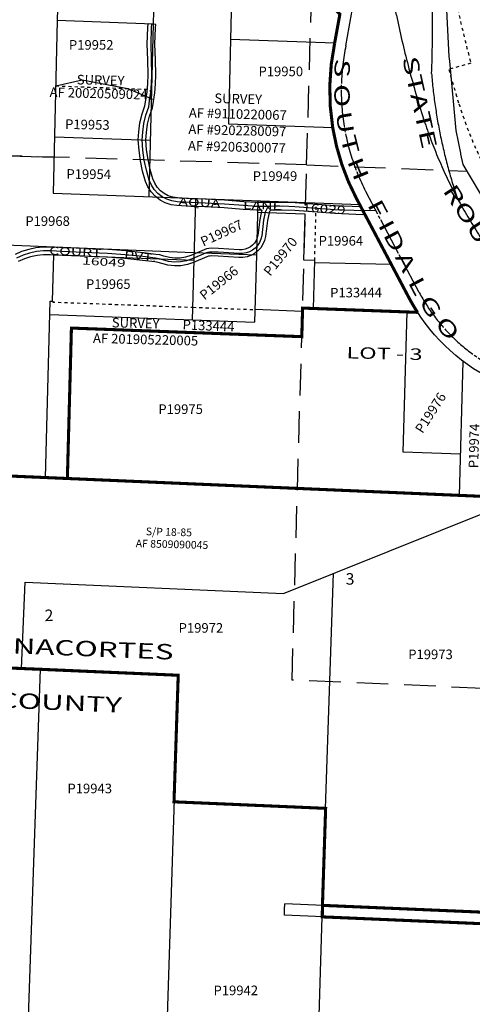
# Model space of a CAD drawing. Units: inches. Extents: x 1212617 to 1220827, y 535056 to 541466.
# Drawn here: x 1214181 to 1215362, y 537405 to 539972 of the extents above; entities that cross this region are included whole.
import ezdxf
from ezdxf.enums import TextEntityAlignment as Align

# ---------------------------------------------------------------- set-up
doc = ezdxf.new("R2010")
doc.units = ezdxf.units.IN
doc.header["$LTSCALE"] = 330
doc.header["$MEASUREMENT"] = 0
for name, pattern in [('DASHPROP4', [0.4, 0.1, -0.1, 0.1, -0.1]), ('EXCNTL', [1.4, 1.2, -0.05, 0.1, -0.05]), ('HIDDEN', [0.375, 0.25, -0.125]), ('STATE', [1.2, 0.8, -0.1, 0.2, -0.1])]:
    doc.linetypes.add(name, pattern=pattern)
for name, color, linetype in [('AN-PVTRD', 4, 'Continuous'), ('AN-ROAD', 4, 'Continuous'), ('AN-TEXT', 7, 'Continuous'), ('AN-WBN', 144, 'Continuous'), ('PNUMBER', 7, 'Continuous'), ('PVT-CNTL', 2, 'EXCNTL'), ('PVT-ROW', 90, 'Continuous'), ('SV-DASHPROP', 7, 'DASHPROP4'), ('SV-EXCNTL', 2, 'EXCNTL'), ('SV-EXROW', 3, 'Continuous'), ('SV-GOVLOT', 7, 'HIDDEN'), ('SV-PARCEL', 7, 'Continuous'), ('SV-PLATBND', 200, 'Continuous'), ('SV-PLTN', 7, 'Continuous'), ('SV-PROPERT', 6, 'Continuous'), ('SV-SDNAME', 1, 'Continuous'), ('SV-STATE', 7, 'STATE')]:
    doc.layers.add(name, color=color, linetype=linetype)
doc.styles.add('HELVETICA', font='HELV', dxfattribs={"height": 40})
doc.styles.add('HELVL', font='HELVL', dxfattribs={"width": 1.5, "height": 20})
doc.styles.add('ITALIC', font='ITALIC', dxfattribs={"width": 1.5, "height": 15})
doc.styles.add('SIMPLEX', font='SIMPLEX', dxfattribs={"height": 25})
doc.styles.add('UNIVH', font='UNIVH', dxfattribs={"height": 30})

# ---------------------------------------------------------------- blocks, each defined once
blk = doc.blocks.new('ACRE_400')
at = {"layer": 'PNUMBER', "style": 'SIMPLEX'}
blk.add_attdef('PNUMBER', (0, 0), '', height=25, dxfattribs=at)

msp = doc.modelspace()

# ---------------------------------------------------------------- linework, layer by layer
at = {"layer": 'AN-WBN'}
for points in [[(1215331.6, 539623.7), (1215319.4, 539683.2), (1215302.8, 539863.5), (1215301.7, 539876), (1215292, 540066.9)], [(1215841.2, 539040.3), (1215823.4, 539050.3), (1215731.1, 539135.8), (1215682.6, 539173.4), (1215637, 539208.6), (1215556.2, 539285.4), (1215516.4, 539323.2), (1215467.6, 539389.6), (1215429.2, 539441.7), (1215425.3, 539448.3), (1215337.5, 539594.5), (1215332.1, 539621.5), (1215331.6, 539623.7)]]:
    msp.add_lwpolyline(points, dxfattribs=at)
at = {"layer": 'PVT-CNTL'}
for points in [[(1215110, 539474.4), (1215076.6, 539473.4), (1215003.3, 539476.3), (1214899.1, 539484), (1214866.2, 539485.5), (1214833.2, 539485), (1214799.1, 539484.8), (1214765.1, 539487.1), (1214715, 539491.3), (1214664.8, 539493.7), (1214628.3, 539495.1), (1214591.8, 539497.1), (1214578, 539499.2), (1214564.8, 539503.6), (1214552.5, 539510.1), (1214541.4, 539518.6), (1214532, 539528.9), (1214524.4, 539540.6), (1214518.9, 539553.5), (1214511.4, 539579.1), (1214505.8, 539605.2), (1214502.2, 539631.6), (1214500.4, 539658.2), (1214501.8, 539678.4), (1214504.5, 539701.1), (1214509.8, 539723.3), (1214517.4, 539744.8), (1214520, 539760.1), (1214523.3, 539782.5), (1214525.2, 539805), (1214525.7, 539827.6), (1214525.1, 539867.6), (1214523.7, 539907.6), (1214525.1, 539951), (1214525.8, 539960)], [(1214832.8, 539485), (1214832.3, 539484.8), (1214829.3, 539482.7), (1214826.7, 539480.1), (1214824.5, 539477.2), (1214822.8, 539473.9), (1214821.7, 539470.4), (1214817.3, 539449.6), (1214812.4, 539408.6), (1214810.3, 539399.7), (1214806.7, 539391.2), (1214801.7, 539383.4), (1214795.6, 539376.6), (1214788.3, 539371), (1214780.3, 539366.6), (1214771.6, 539363.6), (1214762.5, 539362.1), (1214753.3, 539362.2), (1214698.8, 539365.4), (1214681.5, 539366), (1214676.1, 539365.6), (1214670.9, 539364.6), (1214665.8, 539362.9), (1214630.8, 539348.1), (1214616, 539343.1), (1214600.6, 539340.3), (1214585, 539339.9), (1214569.5, 539341.7), (1214554.5, 539345.9), (1214544.8, 539348.6), (1214534.8, 539350.2), (1214502.6, 539354.1), (1214456.5, 539358.9), (1214410.2, 539362.4), (1214307, 539367), (1214261, 539369.2), (1214242.8, 539369.1), (1214224.7, 539367.2), (1214206.9, 539363.4), (1214189.6, 539357.8), (1214172.9, 539350.5)]]:
    msp.add_lwpolyline(points, dxfattribs=at)
at = {"layer": 'PVT-ROW'}
for points in [[(1214812.6, 539474.9), (1214798.8, 539474.8), (1214764.3, 539477.1), (1214714.3, 539481.4), (1214664.3, 539483.7), (1214627.8, 539485.1), (1214590.8, 539487.1), (1214575.7, 539489.4), (1214560.8, 539494.3), (1214547, 539501.7), (1214534.6, 539511.3), (1214524, 539522.8), (1214515.5, 539535.9), (1214509.5, 539550.1), (1214501.7, 539576.6), (1214496, 539603.4), (1214492.2, 539630.5), (1214490.4, 539658.2), (1214491.8, 539679.4), (1214494.7, 539702.8), (1214500.2, 539726.1), (1214507.7, 539747.4), (1214510.2, 539761.7), (1214513.3, 539783.6), (1214515.2, 539805.5), (1214515.7, 539827.6), (1214515.1, 539867.4), (1214513.7, 539907.6), (1214515.1, 539951.6), (1214515.9, 539960.9)], [(1215071.2, 539483.6), (1215003.9, 539486.3), (1214899.7, 539494), (1214866.3, 539495.5), (1214833.1, 539495), (1214799.4, 539494.8), (1214765.9, 539497.1), (1214715.6, 539501.3), (1214665.2, 539503.7), (1214628.7, 539505.1), (1214592.9, 539507.1), (1214580.4, 539508.9), (1214568.7, 539512.8), (1214557.9, 539518.5), (1214548.2, 539526), (1214539.9, 539535.1), (1214533.3, 539545.4), (1214528.3, 539556.9), (1214521.1, 539581.5), (1214515.7, 539606.9), (1214512.1, 539632.6), (1214510.4, 539658.2), (1214511.7, 539677.5), (1214514.4, 539699.3), (1214519.4, 539720.5), (1214527.1, 539742.3), (1214529.9, 539758.5), (1214533.2, 539781.3), (1214535.2, 539804.4), (1214535.7, 539827.5), (1214535.1, 539867.9), (1214533.7, 539907.6), (1214535.1, 539950.4), (1214535.8, 539959.2)], [(1214812.6, 539474.9), (1214812, 539473), (1214807.4, 539451.2), (1214802.5, 539410.4), (1214800.7, 539402.8), (1214797.8, 539395.9), (1214793.8, 539389.5), (1214788.7, 539384), (1214782.8, 539379.3), (1214776.2, 539375.8), (1214769.1, 539373.3), (1214761.7, 539372.1), (1214753.6, 539372.2), (1214699.3, 539375.3), (1214681.4, 539376), (1214674.8, 539375.6), (1214668.3, 539374.3), (1214662.2, 539372.2), (1214627.2, 539357.4), (1214613.5, 539352.8), (1214599.6, 539350.3), (1214585.5, 539349.9), (1214571.4, 539351.6), (1214557.1, 539355.5), (1214546.9, 539358.4), (1214536.2, 539360.1), (1214503.8, 539364), (1214457.4, 539368.9), (1214410.8, 539372.4), (1214307.5, 539377), (1214261.3, 539379.2), (1214242.3, 539379.1), (1214223.2, 539377.1), (1214204.4, 539373.1), (1214186, 539367.2), (1214168.7, 539359.6)], [(1214835.8, 539475.1), (1214835.7, 539475), (1214834.2, 539473.5), (1214833, 539471.9), (1214832.1, 539470.1), (1214831.4, 539467.9), (1214827.2, 539447.9), (1214822.3, 539406.9), (1214819.8, 539396.5), (1214815.6, 539386.5), (1214809.7, 539377.3), (1214802.4, 539369.3), (1214793.9, 539362.6), (1214784.3, 539357.4), (1214774, 539353.9), (1214763.3, 539352.1), (1214753, 539352.2), (1214698.3, 539355.4), (1214681.6, 539356), (1214677.4, 539355.7), (1214673.5, 539354.9), (1214669.4, 539353.5), (1214634.3, 539338.7), (1214618.5, 539333.4), (1214601.6, 539330.4), (1214584.6, 539329.9), (1214567.6, 539331.9), (1214551.8, 539336.2), (1214542.6, 539338.8), (1214533.4, 539340.3), (1214501.5, 539344.1), (1214455.6, 539349), (1214409.6, 539352.4), (1214306.6, 539357), (1214260.8, 539359.2), (1214243.4, 539359.1), (1214226.3, 539357.3), (1214209.5, 539353.7), (1214193.1, 539348.5), (1214177.2, 539341.4)], [(1215081.8, 539463.6), (1215076.5, 539463.4), (1215002.7, 539466.4), (1214898.5, 539474), (1214866, 539475.4), (1214835.8, 539475.1)]]:
    msp.add_lwpolyline(points, dxfattribs=at)
at = {"layer": 'PVT-ROW', "ltscale": 0.25}
msp.add_lwpolyline([(1214535.8, 539959.2), (1214525.8, 539960), (1214515.9, 539960.9)], dxfattribs=at)
at = {"layer": 'SV-DASHPROP', "ltscale": 0.25}
for p, q in [((1215358.3, 539858.2), (1215300.4, 539842.3)), ((1214274.9, 539799.3), (1214524.7, 539790)), ((1214950.5, 539343.9), (1214954.6, 539493.9)), ((1214632.8, 539222.1), (1214794.7, 539216.1))]:
    msp.add_line(p, q, dxfattribs=at)
at = {"layer": 'SV-DASHPROP', "ltscale": 0.25, "flags": 128}
msp.add_lwpolyline([(1214266.9, 539238), (1214267.1, 539238), (1214267, 539235.8), (1214632.8, 539222.1)], dxfattribs=at)
at = {"layer": 'SV-DASHPROP', "ltscale": 0.25}
for centre, radius, start, end in [((1217659.4, 540490.6), 2386.5, 191.4889, 195.366), ((1217659.4, 540490.6), 2446.5, 195.366, 197.5639), ((1216445.5, 540106.4), 1173.2, 197.5639, 236.3139)]:
    msp.add_arc(centre, radius, start, end, dxfattribs=at)
at = {"layer": 'SV-EXCNTL'}
for points in [[(1216327, 538762.3, 0.003205), (1216234, 538786.1, -0.080009), (1216023.8, 538875.8, 0.009909), (1215956, 538917.6), (1215956, 538917.6, -0.024784), (1215739.4, 539046.9, -0.170709), (1215231.7, 539722.2, -0.026513), (1215164, 539983.4), (1215103.2, 540282.3), (1214970.3, 540936.6)], [(1215323.1, 539505.4, -0.061816), (1215255.4, 539831.3, 0.015788), (1215257.7, 539993.7, 0.115335), (1215248.9, 540038.1), (1215239.8, 540054.4), (1215234.5, 540064)]]:
    msp.add_lwpolyline(points, format="xyb", dxfattribs=at)
at = {"layer": 'SV-EXCNTL', "ltscale": 0.25}
msp.add_lwpolyline([(1215888.7, 538823.5), (1215746, 538896.5), (1215463.4, 539040.4), (1215429.5, 539059.3, -0.154287), (1215223.4, 539260.2), (1215086.4, 539519.1, -0.174753), (1215031.8, 539903.9), (1215056.1, 540037.6)], format="xyb", dxfattribs=at)
at = {"layer": 'SV-EXROW', "ltscale": 0.25}
for p, q in [((1214871.9, 537652.3), (1214872.4, 537667.3)), ((1215496.9, 537640.7), (1214872.4, 537667.3)), ((1214871.4, 537637.3), (1214871.9, 537652.3)), ((1215495.6, 537610.7), (1214871.4, 537637.3))]:
    msp.add_line(p, q, dxfattribs=at)
at = {"layer": 'SV-EXROW'}
msp.add_lwpolyline([(1215002.5, 539910.3), (1215016.3, 539986.2)], dxfattribs=at)
at = {"layer": 'SV-EXROW', "ltscale": 0.25}
for points in [[(1215002.5, 539910.3), (1215002.5, 539910, 0.091871), (1214997.6, 539690.3, 0.081572), (1215059.8, 539505), (1215068, 539489.7)], [(1215447.2, 539015.1), (1215415.5, 539032.8, -0.154005), (1215196.9, 539246.1), (1215068, 539489.7)]]:
    msp.add_lwpolyline(points, format="xyb", dxfattribs=at)
at = {"layer": 'SV-GOVLOT'}
for p, q in [((1214929.6, 539593.4), (1214967.9, 540936.7)), ((1214929.6, 539593.4), (1213610, 539633.3)), ((1214891.4, 538250.2), (1214929.6, 539593.4)), ((1214929.6, 539593.4), (1215348, 539577))]:
    msp.add_line(p, q, dxfattribs=at)
msp.add_lwpolyline([(1216206.1, 538193.7), (1215513.5, 538223.4), (1214891.4, 538250.2)], dxfattribs=at)
at = {"layer": 'SV-PLATBND', "ltscale": 0.25, "const_width": 8}
msp.add_lwpolyline([(1215496.9, 537640.7), (1214970.8, 537663.1), (1214979.1, 537916), (1214583.5, 537933), (1214594.5, 538262.9), (1214233.9, 538278.5), (1214185.3, 538280.5), (1213576.7, 538306.7), (1213589.2, 538806.6), (1215416.3, 538728), (1215420.6, 538877.2), (1215434.8, 539022), (1215446.6, 539015.4), (1215432.6, 538877), (1215430.6, 538808), (1215470.4, 538806.3), (1215472.4, 538876.4), (1215484.1, 538996.3), (1215535.1, 538970.2), (1215527.8, 538710.2)], dxfattribs=at)
at = {"layer": 'SV-PROPERT', "ltscale": 0.25}
for p, q in [((1214282.3, 540097.1), (1214279.1, 539969.3)), ((1214532.1, 540088.6), (1214528.9, 539960.1)), ((1214734.7, 540081.7), (1214725.3, 539700.4)), ((1214279.1, 539969.3), (1214267.9, 539519.3)), ((1214528.9, 539960.1), (1214279.1, 539969.3)), ((1214528.9, 539960.1), (1214524.7, 539790)), ((1215002.5, 539910.3), (1214730.7, 539920.4)), ((1214274.9, 539799.3), (1214343.5, 539814.7)), ((1214343.5, 539814.7), (1214462.7, 539792.6)), ((1214462.7, 539792.6), (1214524.1, 539766)), ((1214524.7, 539790), (1214517.7, 539510.1)), ((1214725.3, 539700.4), (1214997.6, 539690.3)), ((1214271.6, 539666.8), (1214521.4, 539657.5)), ((1213610, 539633.3), (1214270.2, 539613.3)), ((1214267.9, 539519.3), (1215068, 539489.7)), ((1214636.1, 539345.1), (1214640.7, 539505.5)), ((1214802.2, 539499.5), (1214798.5, 539358)), ((1214925.9, 539464.9), (1214801.4, 539469.5)), ((1214922.5, 539344.9), (1214925.9, 539464.9)), ((1214613, 539365), (1214078.9, 539386.7)), ((1214798.5, 539358), (1214613, 539365)), ((1214266.9, 539238), (1214270.4, 539358.8)), ((1214270.4, 539358.8), (1214636.1, 539345.1)), ((1214631.9, 539189.1), (1214636.1, 539345.1)), ((1214798.5, 539358), (1214793.8, 539183.1)), ((1214950.5, 539343.9), (1214922.5, 539344.9)), ((1214947.1, 539218.9), (1214950.5, 539343.9)), ((1214950.4, 539338.7), (1215150.3, 539334.1)), ((1214248.6, 538778.3), (1214260.2, 539238.3)), ((1214260.2, 539238.3), (1214266.9, 539238)), ((1214918.7, 539211.5), (1214794.7, 539216.1)), ((1214919, 539220), (1214916.9, 539145.5)), ((1215191.9, 539209.9), (1214919, 539220)), ((1215191.9, 539209.9), (1215218.9, 539208.9)), ((1214259.3, 539203.1), (1214631.9, 539189.1)), ((1214631.9, 539189.1), (1214793.8, 539183.1)), ((1214315.9, 539167.9), (1214305.3, 538775.8)), ((1214916.9, 539145.5), (1214315.9, 539167.9)), ((1215331.3, 538838.9), (1215181.4, 538844.5)), ((1213589.2, 538806.6), (1215416.3, 538728)), ((1214869.4, 538476.3), (1215415.3, 538695.2)), ((1214979.1, 537916), (1214999.9, 538528.6)), ((1214185.3, 538280.5), (1214195, 538505.4)), ((1214195, 538505.4), (1214869.4, 538476.3)), ((1214185.3, 538280.5), (1213576.7, 538306.7)), ((1214233.9, 538278.5), (1214185.3, 538280.5)), ((1214233.9, 538278.5), (1214188.4, 536960.2)), ((1214594.5, 538262.9), (1214233.9, 538278.5)), ((1214594.5, 538262.9), (1214551.5, 536941.6)), ((1214583.8, 537933), (1214979.1, 537916)), ((1214979.1, 537916), (1214970.8, 537663.1)), ((1214947.1, 536921.4), (1214970.3, 537633.1))]:
    msp.add_line(p, q, dxfattribs=at)
at = {"layer": 'SV-PROPERT'}
for points in [[(1215181.4, 538844.5), (1215191.9, 539209.9)], [(1215328.2, 538731.8), (1215338.2, 539080.9)]]:
    msp.add_lwpolyline(points, dxfattribs=at)
at = {"layer": 'SV-STATE', "const_width": 8, "flags": 128}
msp.add_lwpolyline([(1214795.5, 540943), (1214795.5, 540943), (1214845.2, 540698.5), (1214891.4, 540696.7), (1214984.2, 540240.4), (1214947.4, 540085.7), (1214955.5, 540046.5), (1215016.3, 539986.2), (1215002.5, 539910.3), (1215002.5, 539910, 0.091871), (1214997.6, 539690.3, 0.081572), (1215059.8, 539505), (1215068, 539489.7), (1215196.9, 539246.1, 0.021316), (1215218.9, 539208.9), (1214919, 539220), (1214916.9, 539145.5), (1214315.9, 539167.9), (1214305.3, 538775.8), (1213589.2, 538806.6), (1213576.7, 538306.7), (1214594.5, 538262.9), (1214583.5, 537933), (1214979.1, 537916), (1214970.8, 537663.1), (1214970.3, 537633.1), (1215495.6, 537610.7), (1216218.5, 537579.9), (1216224.8, 537801.5), (1216553.6, 537787.3), (1216555.1, 537840), (1216921, 537824.4), (1216873.7, 537920), (1216868.8, 537944.9), (1216826.7, 538169.1), (1216806.3, 538379.9), (1216804.5, 538398), (1216803, 538414.3, 0.060641), (1217276.2, 538322.4, 0.011782), (1217460, 538313.7), (1218392.4, 538291.7, 0.000759), (1218553.3, 538287.9), (1218548.9, 538176.1), (1218642.9, 538088.5), (1218838.1, 538080.1), (1218829.4, 537806.3), (1218823.5, 537596.1), (1218818.1, 537545.3, -0.266579), (1218749.1, 537450.2), (1218821, 537447.2)], format="xyb", dxfattribs=at)

# ---------------------------------------------------------------- block references
at = {"layer": 'SV-PARCEL'}
ref = msp.add_blockref('ACRE_400', (1214309.4, 539893.6), dxfattribs=dict(at, rotation=359.999046235096))
ref.add_attrib('PNUMBER', 'P19952', (1214309.4, 539893.6), dxfattribs={"layer": 'PNUMBER', "height": 25, "rotation": 359.999, "style": 'SIMPLEX'})
ref = msp.add_blockref('ACRE_400', (1214804, 539824.5), dxfattribs=dict(at, rotation=359.9990462841347))
ref.add_attrib('PNUMBER', 'P19950', (1214804, 539824.5), dxfattribs={"layer": 'PNUMBER', "height": 25, "rotation": 359.999, "style": 'SIMPLEX'})
ref = msp.add_blockref('ACRE_400', (1214299.1, 539687.1), dxfattribs=dict(at, rotation=358.7414042226339))
ref.add_attrib('PNUMBER', 'P19953', (1214299.1, 539687.1), dxfattribs={"layer": 'PNUMBER', "height": 25, "rotation": 358.7414, "style": 'SIMPLEX'})
ref = msp.add_blockref('ACRE_400', (1214788.9, 539551.6), dxfattribs=dict(at, rotation=359.9990462853862))
ref.add_attrib('PNUMBER', 'P19949', (1214788.9, 539551.6), dxfattribs={"layer": 'PNUMBER', "height": 25, "rotation": 359.999, "style": 'SIMPLEX'})
ref = msp.add_blockref('ACRE_400', (1214195.6, 539434.3), dxfattribs=dict(at, rotation=359.9990462352382))
ref.add_attrib('PNUMBER', 'P19968', (1214195.6, 539434.3), dxfattribs={"layer": 'PNUMBER', "height": 25, "rotation": 359.999, "style": 'SIMPLEX'})
ref = msp.add_blockref('ACRE_400', (1214660, 539380), dxfattribs=dict(at, rotation=24.78487042280642))
ref.add_attrib('PNUMBER', 'P19967', (1214660, 539380), dxfattribs={"layer": 'PNUMBER', "height": 25, "rotation": 24.7849, "style": 'SIMPLEX'})
ref = msp.add_blockref('ACRE_400', (1214834.4, 539301.5), dxfattribs=dict(at, rotation=51.08362130164898))
ref.add_attrib('PNUMBER', 'P19970', (1214834.4, 539301.5), dxfattribs={"layer": 'PNUMBER', "height": 25, "rotation": 51.0836, "style": 'SIMPLEX'})
ref = msp.add_blockref('ACRE_400', (1214960.8, 539382.9), dxfattribs=dict(at, rotation=359.9990463289899))
ref.add_attrib('PNUMBER', 'P19964', (1214960.8, 539382.9), dxfattribs={"layer": 'PNUMBER', "height": 25, "rotation": 359.999, "style": 'SIMPLEX'})
ref = msp.add_blockref('ACRE_400', (1214663, 539239.6), dxfattribs=dict(at, rotation=38.65425531734122))
ref.add_attrib('PNUMBER', 'P19966', (1214663, 539239.6), dxfattribs={"layer": 'PNUMBER', "height": 25, "rotation": 38.6543, "style": 'SIMPLEX'})
ref = msp.add_blockref('ACRE_400', (1214353.9, 539270), dxfattribs=dict(at, rotation=359.9990462585884))
ref.add_attrib('PNUMBER', 'P19965', (1214353.9, 539270), dxfattribs={"layer": 'PNUMBER', "height": 25, "rotation": 359.999, "style": 'SIMPLEX'})
ref = msp.add_blockref('ACRE_400', (1214990.9, 539247.7), dxfattribs=dict(at, rotation=0.2293131100959995))
ref.add_attrib('PNUMBER', 'P133444', (1214990.9, 539247.7), dxfattribs={"layer": 'PNUMBER', "height": 25, "rotation": 0.2293, "style": 'SIMPLEX'})
ref = msp.add_blockref('ACRE_400', (1214605.4, 539164.5), dxfattribs=dict(at, rotation=357.5439645021597))
ref.add_attrib('PNUMBER', 'P133444', (1214605.4, 539164.5), dxfattribs={"layer": 'PNUMBER', "height": 25, "rotation": 357.544, "style": 'SIMPLEX'})
ref = msp.add_blockref('ACRE_400', (1215231.9, 538891.5), dxfattribs=dict(at, rotation=57.28804227152839))
ref.add_attrib('PNUMBER', 'P19976', (1215231.9, 538891.5), dxfattribs={"layer": 'PNUMBER', "height": 25, "rotation": 57.288, "style": 'SIMPLEX'})
ref = msp.add_blockref('ACRE_400', (1214542.7, 538944), dxfattribs=dict(at, rotation=359.9990463102604))
ref.add_attrib('PNUMBER', 'P19975', (1214542.7, 538944), dxfattribs={"layer": 'PNUMBER', "height": 25, "rotation": 359.999, "style": 'SIMPLEX'})
ref = msp.add_blockref('ACRE_400', (1215377.1, 538802.2), dxfattribs=dict(at, rotation=88.54923190988687))
ref.add_attrib('PNUMBER', 'P19974', (1215377.1, 538802.2), dxfattribs={"layer": 'PNUMBER', "height": 25, "rotation": 88.5492, "style": 'SIMPLEX'})
ref = msp.add_blockref('ACRE_400', (1214595.6, 538373.9), dxfattribs=dict(at, rotation=359.9990463880965))
ref.add_attrib('PNUMBER', 'P19972', (1214595.6, 538373.9), dxfattribs={"layer": 'PNUMBER', "height": 25, "rotation": 359.999, "style": 'SIMPLEX'})
ref = msp.add_blockref('ACRE_400', (1215194.6, 538304.9), dxfattribs=dict(at, rotation=359.9990464072783))
ref.add_attrib('PNUMBER', 'P19973', (1215194.6, 538304.9), dxfattribs={"layer": 'PNUMBER', "height": 25, "rotation": 359.999, "style": 'SIMPLEX'})
ref = msp.add_blockref('ACRE_400', (1214305.5, 537955.3), dxfattribs=dict(at, rotation=359.9990463358615))
ref.add_attrib('PNUMBER', 'P19943', (1214305.5, 537955.3), dxfattribs={"layer": 'PNUMBER', "height": 25, "rotation": 359.999, "style": 'SIMPLEX'})
ref = msp.add_blockref('ACRE_400', (1214686.6, 537429), dxfattribs=dict(at, rotation=359.9990463880965))
ref.add_attrib('PNUMBER', 'P19942', (1214686.6, 537429), dxfattribs={"layer": 'PNUMBER', "height": 25, "rotation": 359.999, "style": 'SIMPLEX'})
at = {"layer": 'SV-PROPERT'}
ref = msp.add_blockref('ACRE_400', (1214302.8, 539557.2), dxfattribs=dict(at, rotation=359.4389905691084))
ref.add_attrib('PNUMBER', 'P19954', (1214302.8, 539557.2), dxfattribs={"layer": 'PNUMBER', "height": 25, "rotation": 359.439, "style": 'SIMPLEX'})

# ---------------------------------------------------------------- texts
at = {"layer": 'AN-PVTRD', "style": 'HELVL', "width": 1.5}
for s, rotation, p in [('AQUA', 356.9988, (1214594.7, 539487.9)), ('LANE', 358.4951, (1214763.6, 539478.4)), ('16029', 356.1722, (1214917.3, 539472.7)), ('COURT', 357.3747, (1214257.4, 539359.9)), ('PVT.', 353.2317, (1214452.6, 539350)), ('16049', 356.5525, (1214343.4, 539333.8))]:
    msp.add_text(s, height=20, rotation=rotation, dxfattribs=at).set_placement(p)
at = {"layer": 'AN-ROAD', "style": 'HELVETICA', "width": 1.5}
for s, rotation, p in [('STATE ', 282.4545, (1215226.6, 539747.5)), ('ROUTE', 302.7824, (1215372.8, 539424.1))]:
    msp.add_text(s, height=40, rotation=rotation, dxfattribs=at).set_placement(p, align=Align.MIDDLE_CENTER)
for s, rotation, p in [('S', 265.721, (1215004.3, 539871)), ('O', 271.9205, (1215000.9, 539803.3)), ('U', 279.485, (1215005, 539729.7)), ('T', 284.2855, (1215017.1, 539665.5)), ('H', 292.0047, (1215034.4, 539603.1)), ('F', 297.6933, (1215086.8, 539489.9)), ('I', 297.6933, (1215114.7, 539436.8)), ('D', 297.6933, (1215128.1, 539411.3)), ('A', 297.6933, (1215158.8, 539352.9)), ('L', 297.989, (1215192.8, 539288)), ('G', 303.9814, (1215220.6, 539236.2)), ('O', 311.8321, (1215261.9, 539176.5))]:
    msp.add_text(s, height=40, rotation=rotation, dxfattribs=at).set_placement(p)
at = {"layer": 'AN-TEXT', "style": 'SIMPLEX'}
for p in [(1214392.1, 539814.1), (1214751, 539765.6), (1214483.5, 539180.7)]:
    msp.add_text('SURVEY', height=25, rotation=358.5043, dxfattribs=at).set_placement(p, align=Align.MIDDLE_CENTER)
for s, p in [('AF 200205090241', (1214396.2, 539776.1)), ('AF #9110220067', (1214749.9, 539722.7)), ('AF #9202280097', (1214748.8, 539679.9)), ('AF #9206300077', (1214747.6, 539637)), ('AF 201905220005', (1214509.3, 539134.9))]:
    msp.add_text(s, height=25, rotation=358.5043, dxfattribs=at).set_placement(p, align=Align.MIDDLE)
at = {"layer": 'SV-GOVLOT', "style": 'UNIVH', "width": 1.5}
msp.add_text('LOT - 3', height=30, rotation=358.6912, dxfattribs=at).set_placement((1215132.6, 539097.8), align=Align.MIDDLE)
at = {"layer": 'SV-PLTN', "style": 'ITALIC'}
for s, p in [('3', (1215042.9, 538510.2)), ('2', (1214257.5, 538415.2))]:
    msp.add_text(s, height=30, rotation=1.424, dxfattribs=at).set_placement(p, align=Align.MIDDLE)
at = {"layer": 'SV-SDNAME', "style": 'UNIVH'}
for s, p in [('S/P 18-85', (1214570.3, 538636.5)), ('AF 8509090045', (1214578.3, 538604.4))]:
    msp.add_text(s, height=20, rotation=358.5374, dxfattribs=at).set_placement(p, align=Align.MIDDLE_CENTER)
at = {"layer": 'SV-STATE', "style": 'HELVETICA', "width": 1.5}
for s, rotation, p in [('CITY OF ANACORTES', 357.7559, (1214192.3, 538338.8)), ('SKAGIT COUNTY', 357.6127, (1214136.2, 538198.1))]:
    msp.add_text(s, height=40, rotation=rotation, dxfattribs=at).set_placement(p, align=Align.MIDDLE_CENTER)

doc.saveas('drawing.dxf')
